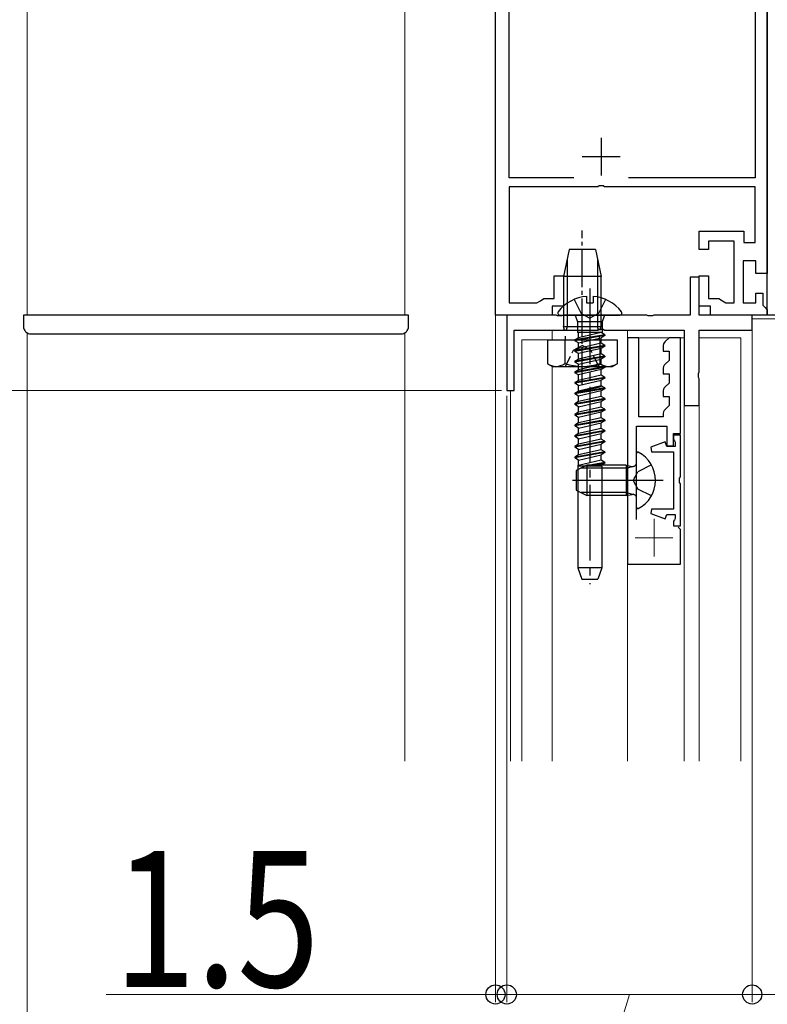
# Model space of a CAD drawing. Extents: x 0 to 3960, y 0 to 6409.
# Drawn here: x 1127 to 1226, y 4716 to 4847 of the extents above; entities that cross this region are included whole.
import ezdxf

# ---------------------------------------------------------------- set-up
doc = ezdxf.new("R2010")
doc.units = 0
doc.linetypes.add('YCENTER_1', pattern=[13, 10, -1, 1, -1])
doc.linetypes.add('YHIDDEN_1', pattern=[4, 3, -1])
for name, color, linetype, lineweight in [('YKK_11', 7, 'CONTINUOUS', 30), ('YKK_12', 2, 'CONTINUOUS', 13), ('YKK_13', 4, 'CONTINUOUS', 30), ('YKK_D', 6, 'CONTINUOUS', 13)]:
    doc.layers.add(name, color=color, linetype=linetype, lineweight=lineweight)
doc.styles.add('text-b', font='extslim2.shx', dxfattribs={"width": 0.8, "bigfont": 'extfont2.shx'})

msp = doc.modelspace()

# ---------------------------------------------------------------- linework, layer by layer
at = {"layer": 'YKK_11', "linetype": 'ByBlock', "lineweight": -2, "ltscale": 0.5}
for p, q in [((1189.55, 4807.67), (1189.55, 4931.67)), ((1225.55, 4913.47), (1225.55, 4813.17)), ((1225.55, 4807.67), (1225.55, 4882.67)), ((1191.35, 4825.87), (1191.35, 4878.67)), ((1223.95, 4848.77), (1223.95, 4825.87)), ((1199.92, 4825.87), (1191.35, 4825.87)), ((1199.92, 4825.87), (1191.35, 4825.87)), ((1203.28, 4824.79), (1203.1, 4824.67)), ((1203.83, 4824.79), (1203.28, 4824.79)), ((1204.01, 4824.67), (1203.83, 4824.79)), ((1223.95, 4825.87), (1207.19, 4825.87)), ((1203.1, 4824.67), (1191.35, 4824.67)), ((1191.35, 4824.67), (1191.35, 4809.27)), ((1223.95, 4824.67), (1204.01, 4824.67)), ((1223.95, 4817.27), (1223.95, 4824.67)), ((1216.55, 4816.37), (1216.55, 4818.77)), ((1216.55, 4818.77), (1222.45, 4818.77)), ((1222.45, 4818.77), (1222.45, 4817.27)), ((1221.15, 4817.47), (1217.75, 4817.47)), ((1217.75, 4817.47), (1217.75, 4816.37)), ((1221.15, 4809.27), (1221.15, 4817.47)), ((1222.45, 4817.27), (1223.95, 4817.27)), ((1217.75, 4816.37), (1216.55, 4816.37)), ((1224.05, 4814.87), (1222.35, 4814.87)), ((1222.35, 4814.87), (1222.35, 4809.27)), ((1224.05, 4813.17), (1224.05, 4814.87)), ((1225.55, 4813.17), (1224.05, 4813.17)), ((1197.35, 4809.87), (1197.35, 4812.87)), ((1197.35, 4812.87), (1198.55, 4812.87)), ((1198.55, 4812.87), (1198.55, 4808.87)), ((1216.55, 4812.67), (1215.35, 4812.67)), ((1215.35, 4812.67), (1215.35, 4807.67)), ((1216.55, 4808.87), (1216.55, 4812.87)), ((1216.55, 4812.87), (1217.75, 4812.87)), ((1216.55, 4807.67), (1216.55, 4812.67)), ((1217.75, 4812.87), (1217.75, 4809.87)), ((1224.05, 4809.27), (1224.05, 4810.57)), ((1224.05, 4810.57), (1224.95, 4810.57)), ((1224.95, 4810.57), (1224.95, 4808.97)), ((1191.35, 4809.27), (1195.04, 4809.27)), ((1195.04, 4809.27), (1195.5, 4809.57)), ((1195.5, 4809.57), (1195.95, 4809.87)), ((1195.95, 4809.87), (1197.35, 4809.87)), ((1217.75, 4809.87), (1219.15, 4809.87)), ((1219.15, 4809.87), (1219.61, 4809.57)), ((1219.61, 4809.57), (1220.07, 4809.27)), ((1220.07, 4809.27), (1221.15, 4809.27)), ((1222.35, 4809.27), (1224.05, 4809.27)), ((1198.55, 4808.87), (1197.05, 4808.87)), ((1197.05, 4808.87), (1197.05, 4807.67)), ((1218.05, 4808.87), (1216.55, 4808.87)), ((1218.05, 4807.67), (1218.05, 4808.87)), ((1224.95, 4808.97), (1225.25, 4808.67)), ((1225.25, 4808.67), (1225.55, 4808.37)), ((1225.55, 4808.37), (1225.55, 4807.67)), ((1197.05, 4807.67), (1189.55, 4807.67)), ((1197.6, 4807.67), (1191.05, 4807.67)), ((1191.05, 4807.67), (1191.05, 4797.67)), ((1197.78, 4807.55), (1197.6, 4807.67)), ((1198.33, 4807.55), (1197.78, 4807.55)), ((1198.51, 4807.67), (1198.33, 4807.55)), ((1209.6, 4807.67), (1198.51, 4807.67)), ((1209.78, 4807.55), (1209.6, 4807.67)), ((1210.33, 4807.55), (1209.78, 4807.55)), ((1210.51, 4807.67), (1210.33, 4807.55)), ((1215.35, 4807.67), (1210.51, 4807.67)), ((1223.55, 4807.67), (1216.55, 4807.67)), ((1225.55, 4807.67), (1218.05, 4807.67)), ((1223.55, 4805.67), (1223.55, 4807.67)), ((1257.55, 4807.67), (1225.55, 4807.67)), ((1192.05, 4797.67), (1192.05, 4805.67)), ((1192.05, 4805.67), (1203.1, 4805.67)), ((1203.1, 4805.67), (1203.28, 4805.79)), ((1203.28, 4805.79), (1203.83, 4805.79)), ((1203.83, 4805.79), (1204.01, 4805.67)), ((1204.01, 4805.67), (1214.55, 4805.67)), ((1214.55, 4805.67), (1214.55, 4795.67)), ((1216.55, 4800.13), (1216.55, 4805.67)), ((1216.55, 4805.67), (1223.55, 4805.67)), ((1216.43, 4799.95), (1216.55, 4800.13)), ((1216.43, 4799.4), (1216.43, 4799.95)), ((1216.55, 4799.22), (1216.43, 4799.4)), ((1216.55, 4795.67), (1216.55, 4799.22)), ((1191.05, 4797.67), (1192.05, 4797.67)), ((1214.55, 4795.67), (1216.55, 4795.67))]:
    msp.add_line(p, q, dxfattribs=at)
at = {"layer": 'YKK_11', "ltscale": 0.5}
for p, q in [((1203.55, 4831.17), (1203.55, 4826.17)), ((1201.05, 4828.67), (1206.05, 4828.67))]:
    msp.add_line(p, q, dxfattribs=at)
at = {"layer": 'YKK_11'}
for p, q in [((1208.55, 4804.67), (1207.05, 4804.67)), ((1207.05, 4804.67), (1207.05, 4774.67)), ((1208.55, 4794.17), (1208.55, 4804.67)), ((1212.55, 4804.67), (1212.05, 4804.17)), ((1214.05, 4804.67), (1212.55, 4804.67)), ((1214.05, 4791.97), (1214.05, 4804.67)), ((1211.75, 4803.46), (1211.75, 4802.87)), ((1211.75, 4802.87), (1212.55, 4802.87)), ((1212.55, 4802.87), (1212.55, 4801.67)), ((1212.55, 4801.67), (1212.05, 4801.17)), ((1211.75, 4800.46), (1211.75, 4799.87)), ((1211.75, 4799.87), (1212.55, 4799.87)), ((1212.55, 4798.67), (1212.05, 4798.17)), ((1212.55, 4799.87), (1212.55, 4798.67)), ((1211.75, 4797.46), (1211.75, 4796.87)), ((1211.75, 4796.87), (1212.55, 4796.87)), ((1212.55, 4796.87), (1212.55, 4795.67)), ((1212.55, 4795.67), (1212.05, 4795.17)), ((1211.75, 4794.17), (1208.55, 4794.17)), ((1211.75, 4794.46), (1211.75, 4794.17)), ((1208.25, 4780.57), (1208.25, 4792.97)), ((1208.25, 4792.97), (1212.25, 4792.97)), ((1212.25, 4792.97), (1212.25, 4790.37)), ((1213.15, 4790.37), (1213.15, 4791.97)), ((1213.15, 4791.97), (1214.05, 4791.97)), ((1212.25, 4790.37), (1213.15, 4790.37)), ((1214.05, 4779.27), (1213.75, 4779.57)), ((1214.05, 4774.67), (1214.05, 4779.27)), ((1207.05, 4774.67), (1214.05, 4774.67))]:
    msp.add_line(p, q, dxfattribs=at)
at = {"layer": 'YKK_11', "linetype": 'ByBlock', "ltscale": 0.5}
for p, q in [((1212.04, 4790.86), (1210.11, 4790.16)), ((1212.25, 4790.27), (1212.04, 4790.86)), ((1214.05, 4791.77), (1213.15, 4791.77)), ((1213.15, 4791.77), (1213.15, 4791.17)), ((1213.15, 4791.17), (1213.25, 4791)), ((1213.25, 4791), (1213.35, 4790.83)), ((1213.35, 4790.83), (1213.35, 4790.27)), ((1214.05, 4786.23), (1214.05, 4791.77)), ((1210.11, 4790.16), (1210.22, 4789.57)), ((1210.22, 4789.57), (1213.15, 4789.57)), ((1213.35, 4790.27), (1212.25, 4790.27)), ((1213.15, 4789.57), (1213.15, 4781.97)), ((1213.93, 4786.05), (1214.05, 4786.23)), ((1213.93, 4785.5), (1213.93, 4786.05)), ((1214.05, 4785.32), (1213.93, 4785.5)), ((1214.05, 4779.77), (1214.05, 4785.32)), ((1210.22, 4781.97), (1210.11, 4781.39)), ((1213.15, 4781.97), (1210.22, 4781.97)), ((1210.11, 4781.39), (1212.04, 4780.69)), ((1212.04, 4780.69), (1212.25, 4781.27)), ((1212.25, 4781.27), (1213.35, 4781.27)), ((1213.25, 4780.55), (1213.15, 4780.37)), ((1213.15, 4780.37), (1213.15, 4779.77)), ((1213.35, 4780.72), (1213.25, 4780.55)), ((1213.35, 4781.27), (1213.35, 4780.72)), ((1213.15, 4779.77), (1214.05, 4779.77))]:
    msp.add_line(p, q, dxfattribs=at)
at = {"layer": 'YKK_11'}
for centre in [(1212.75, 4803.46), (1212.75, 4800.46), (1212.75, 4797.46), (1212.75, 4794.46)]:
    msp.add_arc(centre, 1, 135, 180, dxfattribs=at)
at = {"layer": 'YKK_12'}
for p, q in [((1127.55, 4807.67), (1127.55, 5158.79)), ((1189.55, 4748.56), (1189.55, 4982.67)), ((1127.55, 4807.67), (1177.55, 4807.67)), ((1223.55, 4807.67), (1223.55, 4748.56)), ((1227.3, 4807.17), (1223.55, 4807.17)), ((1127.55, 4651.1), (1127.55, 4805.31)), ((1197.05, 4804.37), (1197.05, 4805.67)), ((1207.05, 4748.56), (1207.05, 4805.67)), ((1193.05, 4804.37), (1197.05, 4804.37)), ((1193.05, 4748.56), (1193.05, 4804.37)), ((1207.05, 4804.67), (1214.55, 4804.67)), ((1216.55, 4804.67), (1222.04, 4804.67)), ((1222.04, 4748.56), (1222.04, 4804.67)), ((1197.05, 4748.56), (1197.05, 4800.87)), ((1191.55, 4748.56), (1191.55, 4797.67)), ((1214.55, 4748.56), (1214.55, 4795.97)), ((1216.55, 4748.56), (1216.55, 4795.97))]:
    msp.add_line(p, q, dxfattribs=at)
at = {"layer": 'YKK_12', "ltscale": 2}
for p, q in [((1177.55, 5158.79), (1177.55, 4807.67)), ((1177.55, 4805.31), (1177.55, 4748.56))]:
    msp.add_line(p, q, dxfattribs=at)
at = {"layer": 'YKK_12', "color": 2, "linetype": 'YCENTER_1'}
for p, q in [((1210.55, 4780.67), (1210.55, 4775.67)), ((1208.05, 4778.17), (1213.05, 4778.17))]:
    msp.add_line(p, q, dxfattribs=at)
at = {"layer": 'YKK_13', "linetype": 'YCENTER_1', "ltscale": 0.5}
msp.add_line((1201.05, 4798.37), (1201.05, 4818.87), dxfattribs=at)
at = {"layer": 'YKK_13'}
for p, q in [((1199.3, 4816.37), (1198.55, 4812.77)), ((1202.8, 4816.37), (1199.3, 4816.37)), ((1202.8, 4816.37), (1203.55, 4812.77)), ((1199.04, 4815.11), (1199.04, 4806.17)), ((1203.07, 4815.11), (1203.07, 4806.17)), ((1198.55, 4812.77), (1198.55, 4806.17)), ((1203.55, 4812.77), (1198.55, 4812.77)), ((1203.55, 4806.17), (1203.55, 4812.77)), ((1201.63, 4810.16), (1201.63, 4809.27)), ((1201.63, 4809.27), (1202.48, 4809.27)), ((1202.48, 4810.16), (1202.48, 4809.27)), ((1178.05, 4807.67), (1127.05, 4807.67)), ((1127.05, 4807.67), (1127.05, 4806.17)), ((1178.05, 4806.17), (1178.05, 4807.67)), ((1198.08, 4807.67), (1206.03, 4807.67)), ((1200.15, 4807.54), (1200.43, 4806.77)), ((1203.67, 4806.77), (1200.43, 4806.77)), ((1200.43, 4806.77), (1200.43, 4805.37)), ((1203.96, 4807.54), (1203.67, 4806.77)), ((1203.67, 4806.77), (1203.67, 4805.37)), ((1128.05, 4805.17), (1177.05, 4805.17)), ((1198.7, 4805.67), (1198.55, 4806.17)), ((1198.55, 4806.17), (1203.55, 4806.17)), ((1199.04, 4806.17), (1198.9, 4805.67)), ((1203.67, 4805.37), (1200.43, 4805.37)), ((1200.55, 4804.66), (1200.55, 4805.37)), ((1203.55, 4805.35), (1200.55, 4804.66)), ((1203.21, 4805.67), (1203.07, 4806.17)), ((1203.41, 4805.67), (1203.55, 4806.17)), ((1203.55, 4805.35), (1203.55, 4805.37)), ((1204.05, 4805.06), (1203.55, 4805.35)), ((1196.43, 4804.37), (1196.43, 4801.23)), ((1196.43, 4804.37), (1205.67, 4804.37)), ((1198.55, 4804.37), (1203.55, 4804.37)), ((1198.74, 4804.37), (1198.74, 4801.23)), ((1198.8, 4804.87), (1198.8, 4804.37)), ((1204.05, 4805.06), (1200.05, 4804.37)), ((1204.05, 4804.96), (1200.05, 4804.27)), ((1200.55, 4804.66), (1200.05, 4804.37)), ((1200.05, 4804.37), (1200.05, 4804.27)), ((1200.55, 4803.98), (1200.05, 4804.27)), ((1200.55, 4803.98), (1203.55, 4804.67)), ((1200.55, 4803.25), (1200.55, 4803.98)), ((1203.55, 4803.94), (1200.55, 4803.25)), ((1203.31, 4804.87), (1203.31, 4804.37)), ((1203.36, 4804.37), (1203.36, 4801.23)), ((1204.05, 4804.96), (1203.55, 4804.67)), ((1203.55, 4803.94), (1203.55, 4804.67)), ((1204.05, 4803.65), (1203.55, 4803.94)), ((1204.05, 4805.06), (1204.05, 4804.96)), ((1205.67, 4804.37), (1205.67, 4801.23)), ((1204.05, 4803.65), (1200.05, 4802.96)), ((1204.05, 4803.55), (1200.05, 4802.86)), ((1200.55, 4803.25), (1200.05, 4802.96)), ((1200.05, 4802.96), (1200.05, 4802.86)), ((1200.55, 4802.57), (1200.05, 4802.86)), ((1203.55, 4803.26), (1200.55, 4802.57)), ((1200.55, 4801.84), (1200.55, 4802.57)), ((1203.55, 4802.53), (1200.55, 4801.84)), ((1204.05, 4803.55), (1203.55, 4803.26)), ((1203.55, 4802.53), (1203.55, 4803.26)), ((1204.05, 4802.24), (1203.55, 4802.53)), ((1204.05, 4803.65), (1204.05, 4803.55)), ((1197.05, 4800.87), (1196.43, 4801.23)), ((1204.05, 4802.24), (1200.05, 4801.55)), ((1204.05, 4802.14), (1200.05, 4801.45)), ((1200.55, 4801.84), (1200.05, 4801.55)), ((1200.05, 4801.55), (1200.05, 4801.45)), ((1200.55, 4801.16), (1200.05, 4801.45)), ((1200.55, 4801.16), (1203.55, 4801.85)), ((1204.05, 4802.14), (1203.55, 4801.85)), ((1203.55, 4801.12), (1203.55, 4801.85)), ((1204.05, 4802.24), (1204.05, 4802.14)), ((1205.05, 4800.87), (1205.67, 4801.23)), ((1197.05, 4800.87), (1205.05, 4800.87)), ((1204.05, 4800.83), (1200.05, 4800.14)), ((1204.05, 4800.73), (1200.05, 4800.04)), ((1200.55, 4800.43), (1200.05, 4800.14)), ((1200.05, 4800.14), (1200.05, 4800.04)), ((1200.55, 4799.75), (1200.05, 4800.04)), ((1200.55, 4800.43), (1200.55, 4801.16)), ((1203.55, 4801.12), (1200.55, 4800.43)), ((1203.55, 4800.44), (1200.55, 4799.75)), ((1204.05, 4800.83), (1203.55, 4801.12)), ((1204.05, 4800.73), (1203.55, 4800.44)), ((1203.55, 4799.71), (1203.55, 4800.44)), ((1204.05, 4800.83), (1204.05, 4800.73)), ((1204.05, 4799.42), (1200.05, 4798.73)), ((1204.05, 4799.32), (1200.05, 4798.63)), ((1200.55, 4799.02), (1200.05, 4798.73)), ((1200.05, 4798.73), (1200.05, 4798.63)), ((1200.55, 4798.34), (1200.05, 4798.63)), ((1200.55, 4799.02), (1200.55, 4799.75)), ((1203.55, 4799.71), (1200.55, 4799.02)), ((1200.55, 4798.34), (1203.55, 4799.03)), ((1204.05, 4799.42), (1203.55, 4799.71)), ((1204.05, 4799.32), (1203.55, 4799.03)), ((1203.55, 4798.3), (1203.55, 4799.03)), ((1204.05, 4799.42), (1204.05, 4799.32)), ((1204.05, 4798.01), (1200.05, 4797.32)), ((1204.05, 4797.91), (1200.05, 4797.22)), ((1200.55, 4797.61), (1200.05, 4797.32)), ((1200.05, 4797.32), (1200.05, 4797.22)), ((1200.55, 4797.61), (1200.55, 4798.34)), ((1203.55, 4798.3), (1200.55, 4797.61)), ((1203.55, 4798.17), (1200.55, 4797.48)), ((1203.55, 4797.62), (1200.55, 4796.93)), ((1204.05, 4798.01), (1203.55, 4798.3)), ((1204.05, 4797.91), (1203.55, 4797.62)), ((1203.55, 4796.89), (1203.55, 4797.62)), ((1204.05, 4798.01), (1204.05, 4797.91)), ((1200.55, 4796.93), (1200.05, 4797.22)), ((1204.05, 4796.6), (1200.05, 4795.91)), ((1204.05, 4796.5), (1200.05, 4795.81)), ((1200.55, 4796.2), (1200.05, 4795.91)), ((1200.55, 4796.2), (1200.55, 4796.93)), ((1203.55, 4796.89), (1200.55, 4796.2)), ((1200.55, 4795.52), (1203.55, 4796.21)), ((1204.05, 4796.6), (1203.55, 4796.89)), ((1204.05, 4796.5), (1203.55, 4796.21)), ((1203.55, 4795.48), (1203.55, 4796.21)), ((1204.05, 4796.6), (1204.05, 4796.5)), ((1200.05, 4795.91), (1200.05, 4795.81)), ((1200.55, 4795.52), (1200.05, 4795.81)), ((1204.05, 4795.19), (1200.05, 4794.5)), ((1204.05, 4795.09), (1200.05, 4794.4)), ((1200.55, 4794.79), (1200.05, 4794.5)), ((1200.55, 4794.79), (1200.55, 4795.52)), ((1203.55, 4795.48), (1200.55, 4794.79)), ((1203.55, 4794.8), (1200.55, 4794.11)), ((1204.05, 4795.19), (1203.55, 4795.48)), ((1204.05, 4795.09), (1203.55, 4794.8)), ((1203.55, 4794.07), (1203.55, 4794.8)), ((1204.05, 4795.19), (1204.05, 4795.09)), ((1200.05, 4794.5), (1200.05, 4794.4)), ((1200.55, 4794.11), (1200.05, 4794.4)), ((1204.05, 4793.78), (1200.05, 4793.09)), ((1204.05, 4793.68), (1200.05, 4792.99)), ((1200.55, 4793.38), (1200.55, 4794.11)), ((1203.55, 4794.07), (1200.55, 4793.38)), ((1204.05, 4793.78), (1203.55, 4794.07)), ((1204.05, 4793.68), (1203.55, 4793.39)), ((1204.05, 4793.78), (1204.05, 4793.68)), ((1200.55, 4793.38), (1200.05, 4793.09)), ((1200.05, 4793.09), (1200.05, 4792.99)), ((1200.55, 4792.7), (1200.05, 4792.99)), ((1204.05, 4792.37), (1200.05, 4791.68)), ((1204.05, 4792.27), (1200.05, 4791.58)), ((1200.55, 4792.7), (1203.55, 4793.39)), ((1200.55, 4791.97), (1200.55, 4792.7)), ((1203.55, 4792.66), (1200.55, 4791.97)), ((1203.55, 4792.66), (1203.55, 4793.39)), ((1204.05, 4792.37), (1203.55, 4792.66)), ((1204.05, 4792.27), (1203.55, 4791.98)), ((1204.05, 4792.37), (1204.05, 4792.27)), ((1200.55, 4791.97), (1200.05, 4791.68)), ((1200.05, 4791.68), (1200.05, 4791.58)), ((1200.55, 4791.29), (1200.05, 4791.58)), ((1204.05, 4790.96), (1200.05, 4790.27)), ((1204.05, 4790.86), (1200.05, 4790.17)), ((1200.55, 4791.29), (1203.55, 4791.98)), ((1200.55, 4790.56), (1200.55, 4791.29)), ((1200.55, 4790.56), (1200.55, 4791.29)), ((1203.55, 4791.25), (1200.55, 4790.56)), ((1200.55, 4790.67), (1200.55, 4791.18)), ((1203.55, 4791.25), (1203.55, 4791.98)), ((1203.55, 4791.25), (1203.55, 4791.98)), ((1203.55, 4791.25), (1203.55, 4791.87)), ((1204.05, 4790.96), (1203.55, 4791.25)), ((1204.05, 4790.86), (1203.55, 4790.57)), ((1204.05, 4790.96), (1204.05, 4790.86)), ((1200.55, 4790.56), (1200.05, 4790.27)), ((1200.05, 4790.27), (1200.05, 4790.17)), ((1200.55, 4789.88), (1200.05, 4790.17)), ((1204.05, 4789.55), (1200.05, 4788.86)), ((1200.55, 4789.88), (1203.55, 4790.57)), ((1200.55, 4789.15), (1200.55, 4789.88)), ((1203.55, 4789.84), (1200.55, 4789.15)), ((1203.55, 4789.84), (1203.55, 4790.57)), ((1204.05, 4789.55), (1203.55, 4789.84)), ((1204.05, 4789.55), (1204.05, 4789.45)), ((1204.05, 4789.45), (1200.05, 4788.76)), ((1200.55, 4789.15), (1200.05, 4788.86)), ((1200.05, 4788.86), (1200.05, 4788.76)), ((1200.55, 4788.47), (1200.05, 4788.76)), ((1200.55, 4788.47), (1203.55, 4789.16)), ((1200.55, 4787.74), (1200.55, 4788.47)), ((1203.55, 4788.43), (1200.55, 4787.74)), ((1200.55, 4787.85), (1200.55, 4788.36)), ((1204.05, 4789.45), (1203.55, 4789.16)), ((1203.55, 4788.43), (1203.55, 4789.16)), ((1203.55, 4788.43), (1203.55, 4789.05)), ((1204.05, 4788.14), (1203.55, 4788.43)), ((1200.55, 4787.74), (1200.43, 4787.67)), ((1203.65, 4787.67), (1200.43, 4787.67)), ((1200.45, 4787.67), (1200.45, 4774.17)), ((1206.85, 4787.4), (1200.9, 4787.4)), ((1204.05, 4788.14), (1201.32, 4787.67)), ((1204.05, 4788.04), (1201.9, 4787.67)), ((1203.19, 4787.67), (1203.55, 4787.75)), ((1204.05, 4788.04), (1203.55, 4787.75)), ((1203.55, 4787.75), (1203.55, 4787.67)), ((1203.65, 4787.67), (1203.65, 4774.17)), ((1204.05, 4788.14), (1204.05, 4788.04)), ((1206.85, 4787.4), (1207.87, 4787.64)), ((1207.8, 4785.77), (1208.4, 4786.92)), ((1210.22, 4787.82), (1208.4, 4786.92)), ((1211.75, 4785.77), (1199.77, 4785.77)), ((1207.8, 4785.77), (1208.4, 4784.63)), ((1210.22, 4783.72), (1208.4, 4784.63)), ((1206.85, 4784.15), (1200.9, 4784.15)), ((1206.85, 4784.15), (1207.87, 4783.91)), ((1203.65, 4774.17), (1200.45, 4774.17)), ((1200.45, 4774.17), (1201, 4772.67)), ((1203.65, 4774.17), (1203.11, 4772.67)), ((1201, 4772.67), (1203.11, 4772.67))]:
    msp.add_line(p, q, dxfattribs=at)
at = {"layer": 'YKK_13', "linetype": 'YCENTER_1'}
msp.add_line((1202.05, 4811.17), (1202.05, 4772.01), dxfattribs=at)
at = {"layer": 'YKK_13', "linetype": 'YHIDDEN_1'}
for p, q in [((1199.98, 4809.75), (1200.91, 4807.89)), ((1204.13, 4809.75), (1203.2, 4807.89)), ((1200.91, 4807.89), (1202.05, 4807.28)), ((1203.2, 4807.89), (1202.05, 4807.28))]:
    msp.add_line(p, q, dxfattribs=at)
at = {"layer": 'YKK_13', "linetype": 'YHIDDEN_1', "ltscale": 0.5}
for p, q in [((1198.85, 4800.87), (1199.9, 4803.03)), ((1199.9, 4803.03), (1201.05, 4803.64)), ((1202.2, 4803.03), (1201.05, 4803.64)), ((1203.25, 4800.87), (1202.2, 4803.03))]:
    msp.add_line(p, q, dxfattribs=at)
at = {"layer": 'YKK_13', "ltscale": 0.5}
for p, q in [((1208.25, 4782.18), (1208.25, 4789.37)), ((1201.65, 4787.77), (1200.25, 4787.07)), ((1200.25, 4787.07), (1200.25, 4784.47)), ((1206.85, 4787.77), (1201.65, 4787.77)), ((1201.65, 4787.77), (1201.65, 4783.77)), ((1206.85, 4787.77), (1206.85, 4783.77)), ((1206.85, 4787.77), (1207.67, 4787.63)), ((1200.25, 4784.47), (1201.65, 4783.77)), ((1206.85, 4783.77), (1201.65, 4783.77)), ((1206.85, 4783.77), (1207.67, 4783.92))]:
    msp.add_line(p, q, dxfattribs=at)
at = {"layer": 'YKK_13'}
for centre, radius, start, end in [((1202.05, 4804.87), 5.3, 94.5994, 142.2859), ((1202.05, 4804.87), 5.3, 37.7141, 85.4006), ((1198.08, 4807.95), 0.274, 142.2859, 270), ((1206.03, 4807.95), 0.274, 270, 37.7141), ((1199.96, 4807.47), 0.2, 20, 90), ((1204.14, 4807.47), 0.2, 90, 160), ((1128.05, 4806.17), 1, 180, 270), ((1177.05, 4806.17), 1, 270, 0), ((1197.59, 4802.92), 2.04, 235.6158, 304.3842), ((1201.05, 4808.52), 7.64, 252.412, 287.588), ((1204.52, 4802.92), 2.04, 235.6158, 304.3842)]:
    msp.add_arc(centre, radius, start, end, dxfattribs=at)
at = {"layer": 'YKK_13', "ltscale": 0.5}
for centre, radius, start, end in [((1208.41, 4789.37), 0.154, 62.719, 180), ((1206.55, 4785.77), 4.2, 297.281, 62.719), ((1207.75, 4788.12), 0.5, 259.909, 0), ((1207.75, 4783.43), 0.5, 0, 100.091), ((1208.41, 4782.18), 0.154, 180, 297.281)]:
    msp.add_arc(centre, radius, start, end, dxfattribs=at)
at = {"layer": 'YKK_D'}
for p, q in [((1223.55, 4804.97), (1223.55, 4716.67)), ((1223.55, 4804.97), (1223.55, 4716.67)), ((1190.35, 4797.67), (1046.55, 4797.67)), ((1191.05, 4796.97), (1191.05, 4716.67)), ((1191.05, 4796.97), (1191.05, 4716.67)), ((1189.55, 4751.5), (1189.55, 4716.67)), ((1189.55, 4717.67), (1137.99, 4717.67)), ((1191.05, 4717.67), (1189.55, 4717.67)), ((1191.05, 4717.67), (1196.15, 4717.67)), ((1191.05, 4717.67), (1223.55, 4717.67)), ((1207.3, 4717.67), (1198.05, 4687.67)), ((1223.55, 4717.67), (1227.55, 4717.67))]:
    msp.add_line(p, q, dxfattribs=at)
at = {"layer": 'YKK_D', "linetype": 'ByBlock', "lineweight": -2}
for centre in [(1189.55, 4717.67), (1191.05, 4717.67), (1191.05, 4717.67), (1223.55, 4717.67), (1223.55, 4717.67)]:
    msp.add_circle(centre, 1.27, dxfattribs=at)

# ---------------------------------------------------------------- texts
at = {"layer": 'YKK_D', "style": 'text-b', "width": 0.8}
msp.add_text('1.5', height=18, dxfattribs=at).set_placement((1138.99, 4718.67))

doc.saveas('drawing.dxf')
